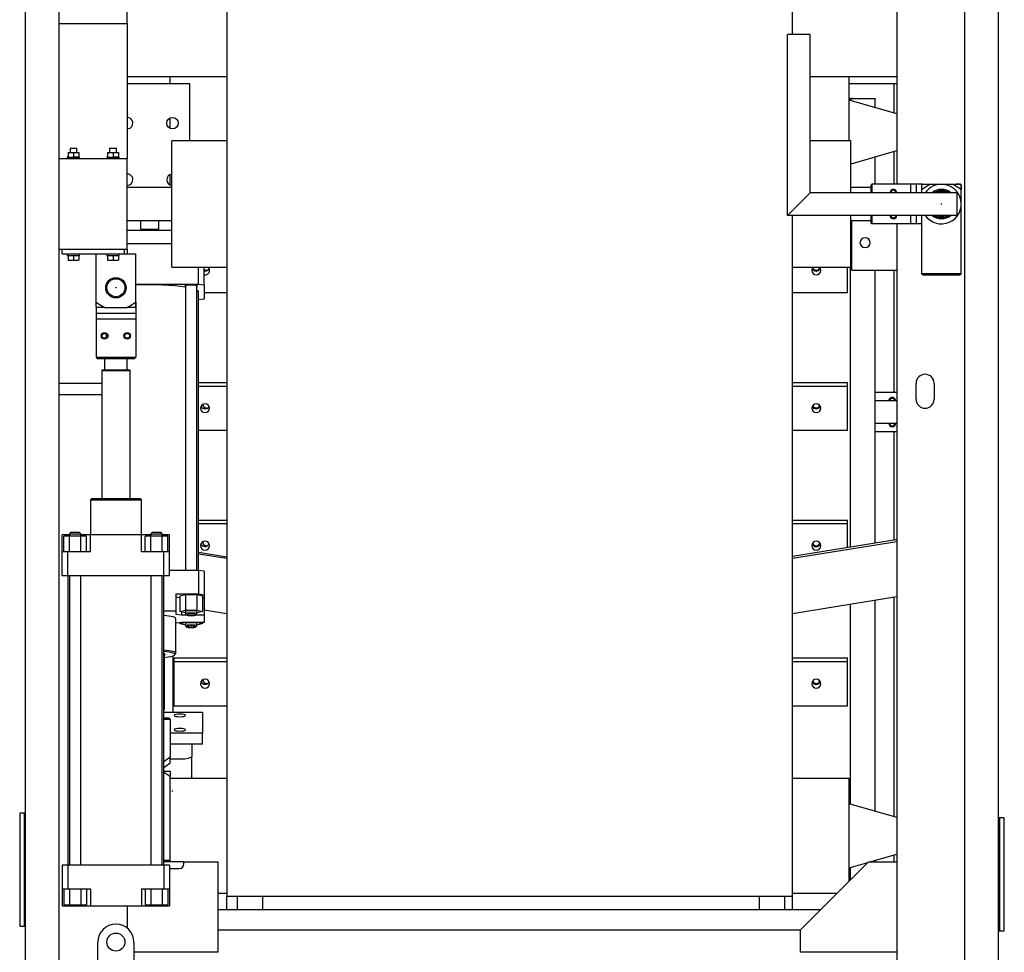
# Model space of a CAD drawing. Units: millimetres. Extents: x -3441813 to 539302, y 39762 to 1989510.
# Drawn here: x -1226839 to -1225969, y 1862358 to 1863182 of the extents above; entities that cross this region are included whole.
import ezdxf

# ---------------------------------------------------------------- set-up
doc = ezdxf.new("R2010")
doc.units = ezdxf.units.MM
doc.header["$LTSCALE"] = 0.5
doc.layers.add('LAYOUT', color=8, linetype='Continuous')

# ---------------------------------------------------------------- blocks, each defined once
blk = doc.blocks.new('layout')
at = {"layer": 'LAYOUT'}
for p, q in [((1681133.56, 588345.57), (1681133.56, 590080.57)), ((1681993.56, 588345.57), (1681993.56, 590080.57)), ((1681163.56, 588345.57), (1681163.56, 590073.57)), ((1681963.56, 588345.57), (1681963.56, 590073.57)), ((1681903.56, 589748.81), (1681903.56, 589206.57)), ((1681311.56, 589746.2), (1681311.56, 589198.21)), ((1681811.56, 589339.07), (1681811.56, 589746.2)), ((1681223.56, 589348.57), (1681223.56, 589358.57)), ((1681163.56, 589348.57), (1681223.56, 589348.57)), ((1681223.56, 589348.57), (1681223.56, 589229.07)), ((1681807.06, 589179.07), (1681807.06, 589339.07)), ((1681827.06, 589339.07), (1681807.06, 589339.07)), ((1681827.06, 589199.07), (1681827.06, 589339.07)), ((1681827.06, 589319.07), (1681827.06, 589319.07)), ((1681311.54, 589301.57), (1681223.56, 589301.57)), ((1681223.56, 589295.57), (1681278.56, 589295.57)), ((1681223.56, 589295.57), (1681223.56, 589295.57)), ((1681232.36, 589295.51), (1681232.36, 589295.41)), ((1681236.26, 589295.41), (1681236.26, 589295.51)), ((1681261.56, 589295.71), (1681261.56, 589301.58)), ((1681278.56, 589295.57), (1681278.56, 589244.86)), ((1681903.56, 589301.57), (1681827.04, 589301.57)), ((1681861.49, 589295.57), (1681903.45, 589295.57)), ((1681861.56, 589244.78), (1681861.56, 589301.58)), ((1681900.86, 589295.51), (1681900.86, 589269.33)), ((1681903.53, 589268.74), (1681861.56, 589280.84)), ((1681862.56, 589281.56), (1681862.56, 589280.48)), ((1681864.56, 589282.28), (1681884.56, 589282.28)), ((1681884.56, 589282.01), (1681864.56, 589282.01)), ((1681884.56, 589282.28), (1681884.56, 589282.01)), ((1681884.56, 589274.13), (1681884.56, 589282.01)), ((1681261.56, 589256), (1681261.56, 589265.16)), ((1681263.06, 589133.27), (1681263.06, 589244.87)), ((1681311.56, 589244.87), (1681263.06, 589244.87)), ((1681863.06, 589244.87), (1681827.06, 589244.87)), ((1681863.06, 589199.07), (1681863.06, 589244.87)), ((1681171.3, 589234.57), (1681176.06, 589234.57)), ((1681171.3, 589234.57), (1681171.3, 589230.57)), ((1681173.06, 589238.57), (1681173.06, 589234.57)), ((1681173.06, 589238.57), (1681179.06, 589238.57)), ((1681176.06, 589234.57), (1681180.83, 589234.57)), ((1681176.06, 589234.57), (1681176.06, 589230.57)), ((1681179.06, 589234.57), (1681179.06, 589238.57)), ((1681180.83, 589234.57), (1681180.83, 589230.57)), ((1681206.3, 589234.57), (1681211.06, 589234.57)), ((1681206.3, 589234.57), (1681206.3, 589230.57)), ((1681208.06, 589238.57), (1681208.06, 589234.57)), ((1681208.06, 589238.57), (1681214.06, 589238.57)), ((1681211.06, 589234.57), (1681215.83, 589234.57)), ((1681211.06, 589234.57), (1681211.06, 589230.57)), ((1681214.06, 589234.57), (1681214.06, 589238.57)), ((1681215.83, 589234.57), (1681215.83, 589230.57)), ((1681863.14, 589224.76), (1681903.53, 589236.41)), ((1681900.86, 589235.55), (1681900.86, 589206.4)), ((1681223.56, 589229.07), (1681163.56, 589229.07)), ((1681170.56, 589230.57), (1681170.56, 589229.07)), ((1681171.3, 589230.57), (1681170.56, 589230.57)), ((1681171.29, 589230.57), (1681170.56, 589230.57)), ((1681171.3, 589230.57), (1681176.06, 589230.57)), ((1681172.06, 589229.07), (1681172.06, 589229.07)), ((1681172.56, 589230.57), (1681172.56, 589230.57)), ((1681176.06, 589230.57), (1681180.83, 589230.57)), ((1681181.56, 589230.57), (1681176.06, 589230.57)), ((1681179.56, 589230.57), (1681179.56, 589230.57)), ((1681180.06, 589229.07), (1681180.06, 589229.07)), ((1681181.56, 589230.57), (1681180.83, 589230.57)), ((1681181.56, 589229.07), (1681181.56, 589230.57)), ((1681205.56, 589230.57), (1681205.56, 589229.07)), ((1681206.3, 589230.57), (1681205.56, 589230.57)), ((1681206.29, 589230.57), (1681205.56, 589230.57)), ((1681206.3, 589230.57), (1681211.06, 589230.57)), ((1681207.06, 589229.07), (1681207.06, 589229.07)), ((1681207.56, 589230.57), (1681207.56, 589230.57)), ((1681211.06, 589230.57), (1681215.83, 589230.57)), ((1681216.56, 589230.57), (1681211.06, 589230.57)), ((1681214.56, 589230.57), (1681214.56, 589230.57)), ((1681215.06, 589229.07), (1681215.06, 589229.07)), ((1681216.56, 589230.57), (1681215.83, 589230.57)), ((1681216.56, 589229.07), (1681216.56, 589230.57)), ((1681223.56, 589149.07), (1681223.56, 589229.07)), ((1681884.56, 589206.48), (1681884.56, 589230.9)), ((1681261.56, 589205.99), (1681261.56, 589215.16)), ((1681163.56, 589199.07), (1681163.55, 589199.07)), ((1681263.06, 589203.57), (1681223.56, 589203.57)), ((1681223.56, 589203.57), (1681223.56, 589203.57)), ((1681827.06, 589199.07), (1681807.06, 589179.07)), ((1681957.06, 589199.07), (1681827.06, 589199.07)), ((1681880.56, 589203.57), (1681863.06, 589203.57)), ((1681871.56, 589199.07), (1681871.56, 589199.07)), ((1681878.56, 589199.07), (1681878.56, 589199.07)), ((1681881.56, 589206.57), (1681880.56, 589205.57)), ((1681880.56, 589205.57), (1681880.56, 589199.07)), ((1681915.56, 589206.57), (1681881.56, 589206.57)), ((1681881.56, 589206.57), (1681881.56, 589199.07)), ((1681903.56, 589199.07), (1681903.56, 589199.07)), ((1681910.56, 589199.07), (1681910.56, 589199.07)), ((1681915.56, 589206.57), (1681915.56, 589199.07)), ((1681920.56, 589206.57), (1681915.56, 589206.57)), ((1681920.56, 589206.57), (1681920.56, 589199.06)), ((1681926.43, 589206.57), (1681920.56, 589206.57)), ((1681925.56, 589199.07), (1681925.56, 589201.82)), ((1681926.43, 589206.57), (1681933.38, 589206.57)), ((1681933.38, 589206.57), (1681952.75, 589206.57)), ((1681952.75, 589206.57), (1681959.7, 589206.57)), ((1681957.06, 589179.07), (1681957.06, 589199.07)), ((1681959.07, 589206.57), (1681959.06, 589206.57)), ((1681960.56, 589201.82), (1681960.56, 589205.85)), ((1681960.56, 589205.07), (1681960.56, 589205.07)), ((1681960.56, 589201.82), (1681960.56, 589205.07)), ((1681960.56, 589127.57), (1681960.56, 589201.82)), ((1681311.56, 589198.21), (1681311.56, 589168.37)), ((1681957.06, 589197.07), (1681957.06, 589197.07)), ((1681163.55, 589179.07), (1681163.56, 589179.07)), ((1681223.56, 589174.57), (1681263.06, 589174.57)), ((1681223.56, 589174.57), (1681223.56, 589174.57)), ((1681235.56, 589166.89), (1681235.56, 589174.55)), ((1681251.56, 589166.89), (1681251.56, 589174.55)), ((1681957.06, 589179.07), (1681807.06, 589179.07)), ((1681811.56, 589168.37), (1681811.56, 589179.07)), ((1681863.06, 589133.27), (1681863.06, 589179.07)), ((1681863.06, 589174.57), (1681880.56, 589174.57)), ((1681863.56, 589174.47), (1681863.56, 589130.58)), ((1681880.56, 589179.06), (1681880.56, 589172.57)), ((1681881.56, 589179.06), (1681881.56, 589171.57)), ((1681915.56, 589179.06), (1681915.56, 589171.57)), ((1681920.56, 589179.06), (1681920.56, 589171.57)), ((1681925.56, 589127.57), (1681925.56, 589179.06)), ((1681957.06, 589181.07), (1681957.06, 589181.07)), ((1681960.56, 589173.07), (1681960.56, 589173.07)), ((1681263.04, 589165.81), (1681223.55, 589165.81)), ((1681235.56, 589166.89), (1681251.56, 589166.89)), ((1681251.56, 589170.57), (1681251.56, 589170.57)), ((1681251.56, 589166.98), (1681251.56, 589166.98)), ((1681311.56, 589168.37), (1681311.56, 588611.64)), ((1681811.56, 588611.64), (1681811.56, 589168.37)), ((1681880.56, 589172.57), (1681881.56, 589171.57)), ((1681915.56, 589171.57), (1681881.56, 589171.57)), ((1681903.56, 589171.56), (1681903.56, 588386.28)), ((1681920.56, 589171.57), (1681915.56, 589171.57)), ((1681925.56, 589171.57), (1681920.56, 589171.57)), ((1681960.56, 589166.57), (1681960.56, 589166.57)), ((1681163.56, 589149.07), (1681223.56, 589149.07)), ((1681166.06, 589145.07), (1681166.06, 589149.07)), ((1681221.06, 589145.07), (1681221.06, 589149.07)), ((1681263.06, 589153.95), (1681223.55, 589153.95)), ((1681223.56, 589149.07), (1681223.56, 589145.07)), ((1681166.06, 589145.07), (1681221.06, 589145.07)), ((1681170.56, 589145.07), (1681170.56, 589143.57)), ((1681170.56, 589143.57), (1681171.3, 589143.57)), ((1681171.3, 589143.57), (1681171.3, 589139.57)), ((1681171.3, 589143.57), (1681176.06, 589143.57)), ((1681171.3, 589139.57), (1681176.06, 589139.57)), ((1681176.06, 589143.57), (1681176.06, 589139.57)), ((1681176.06, 589143.57), (1681181.56, 589143.57)), ((1681176.06, 589139.57), (1681180.83, 589139.57)), ((1681180.83, 589143.57), (1681180.83, 589139.57)), ((1681181.56, 589143.57), (1681181.56, 589145.07)), ((1681181.56, 589143.57), (1681181.56, 589143.57)), ((1681196.06, 589102.32), (1681196.06, 589145.07)), ((1681205.56, 589145.07), (1681205.56, 589143.57)), ((1681205.56, 589143.57), (1681206.3, 589143.57)), ((1681206.3, 589143.57), (1681206.3, 589139.57)), ((1681206.3, 589143.57), (1681211.06, 589143.57)), ((1681206.3, 589139.57), (1681211.06, 589139.57)), ((1681211.06, 589143.57), (1681211.06, 589139.57)), ((1681211.06, 589143.57), (1681216.56, 589143.57)), ((1681211.06, 589139.57), (1681215.83, 589139.57)), ((1681215.83, 589143.57), (1681215.83, 589139.57)), ((1681216.56, 589143.57), (1681216.56, 589145.07)), ((1681221.06, 589145.07), (1681231.06, 589145.07)), ((1681231.06, 589102.32), (1681231.06, 589145.07)), ((1681231.06, 589137.57), (1681231.06, 589137.57)), ((1681231.06, 589131.07), (1681231.06, 589131.07)), ((1681263.06, 589133.27), (1681311.56, 589133.27)), ((1681286.56, 589118.34), (1681286.56, 589133.25)), ((1681291.56, 589117.6), (1681291.56, 589133.25)), ((1681811.56, 589133.27), (1681863.06, 589133.27)), ((1681859.88, 589110.85), (1681859.88, 589133.18)), ((1681862.56, 588885.83), (1681862.56, 589133.18)), ((1681863.56, 589130.58), (1681903.47, 589130.58)), ((1681884.56, 588889.39), (1681884.56, 589130.58)), ((1681900.86, 589130.51), (1681900.86, 589022.56)), ((1681291.55, 589125.8), (1681291.56, 589125.8)), ((1681291.56, 589128.76), (1681291.56, 589128.76)), ((1681926.56, 589126.57), (1681925.56, 589127.57)), ((1681925.56, 589127.57), (1681960.56, 589127.57)), ((1681926.56, 589126.57), (1681959.56, 589126.57)), ((1681960.56, 589127.57), (1681959.56, 589126.57)), ((1681231.05, 589118.34), (1681286.56, 589118.34)), ((1681275.06, 589116.98), (1681275.06, 588865.15)), ((1681285.06, 588865.15), (1681285.06, 589116.98)), ((1681286.56, 589118.34), (1681291.56, 589117.6)), ((1681291.56, 589117.6), (1681291.56, 589105.04)), ((1681859.88, 589114.23), (1681859.88, 589114.23)), ((1681286.56, 588865.16), (1681286.56, 589111.32)), ((1681291.56, 589105.04), (1681286.56, 589104.3)), ((1681286.56, 589104.3), (1681286.56, 589104.3)), ((1681291.49, 589110.85), (1681311.46, 589110.85)), ((1681811.56, 589110.85), (1681859.88, 589110.85)), ((1681196.06, 589098.29), (1681196.06, 589092.57)), ((1681203.88, 589097.57), (1681196.93, 589097.57)), ((1681203.88, 589097.57), (1681223.25, 589097.57)), ((1681230.2, 589097.57), (1681223.25, 589097.57)), ((1681231.06, 589098.29), (1681231.06, 589102.32)), ((1681231.06, 589102.32), (1681231.06, 589092.57)), ((1681196.06, 589092.57), (1681196.06, 589087.57)), ((1681196.06, 589092.57), (1681231.06, 589092.57)), ((1681196.06, 589087.57), (1681231.06, 589087.57)), ((1681196.06, 589087.57), (1681196.06, 589053.57)), ((1681231.06, 589092.57), (1681231.06, 589087.57)), ((1681231.06, 589087.57), (1681231.06, 589053.57)), ((1681203.56, 589070.37), (1681203.56, 589070.37)), ((1681203.56, 589070.37), (1681203.56, 589070.37)), ((1681203.56, 589069.57), (1681203.56, 589069.57)), ((1681203.56, 589069.57), (1681203.56, 589069.57)), ((1681223.56, 589070.37), (1681223.56, 589070.37)), ((1681223.56, 589070.37), (1681223.56, 589070.37)), ((1681223.56, 589069.57), (1681223.56, 589069.57)), ((1681223.56, 589069.57), (1681223.56, 589069.57)), ((1681196.06, 589053.57), (1681197.06, 589052.57)), ((1681196.06, 589053.57), (1681231.06, 589053.57)), ((1681197.06, 589052.57), (1681230.06, 589052.57)), ((1681203.56, 589052.57), (1681203.56, 589042.57)), ((1681223.56, 589042.57), (1681223.56, 589052.57)), ((1681230.06, 589052.57), (1681231.06, 589053.57)), ((1681201.56, 589042.57), (1681201.06, 589042.07)), ((1681201.56, 589042.57), (1681225.56, 589042.57)), ((1681226.06, 589042.07), (1681225.56, 589042.57)), ((1681201.06, 589042.07), (1681201.06, 588928.57)), ((1681201.06, 589042.07), (1681226.06, 589042.07)), ((1681226.06, 588928.57), (1681226.06, 589042.07)), ((1681201.06, 589030.57), (1681163.56, 589030.57)), ((1681286.48, 589031.43), (1681311.46, 589031.43)), ((1681286.48, 589028.06), (1681311.46, 589028.06)), ((1681811.56, 589031.43), (1681859.36, 589031.43)), ((1681811.56, 589028.06), (1681859.88, 589028.06)), ((1681859.74, 589031.43), (1681859.88, 589031.43)), ((1681859.88, 589028.06), (1681859.88, 589031.43)), ((1681859.88, 588989.09), (1681859.88, 589028.06)), ((1681920.56, 589016.57), (1681920.56, 589030.57)), ((1681936.56, 589030.57), (1681936.56, 589016.57)), ((1681163.56, 589020.57), (1681201.06, 589020.57)), ((1681903.4, 589022.57), (1681884.5, 589022.57)), ((1681903.41, 589015.07), (1681884.51, 589015.07)), ((1681902.56, 589015.07), (1681902.56, 589015.07)), ((1681859.88, 588992.46), (1681859.88, 588992.46)), ((1681903.41, 588995.07), (1681884.51, 588995.07)), ((1681286.48, 588989.09), (1681311.46, 588989.09)), ((1681811.56, 588989.09), (1681859.88, 588989.09)), ((1681903.4, 588987.57), (1681884.5, 588987.57)), ((1681900.86, 588987.56), (1681900.86, 588891.97)), ((1681192.06, 588928.57), (1681191.06, 588927.57)), ((1681191.06, 588927.57), (1681191.06, 588896.57)), ((1681191.06, 588927.57), (1681236.06, 588927.57)), ((1681235.06, 588928.57), (1681192.06, 588928.57)), ((1681236.06, 588927.57), (1681235.06, 588928.57)), ((1681236.06, 588896.57), (1681236.06, 588927.57)), ((1681286.48, 588909.73), (1681311.46, 588909.73)), ((1681286.48, 588906.57), (1681311.46, 588906.57)), ((1681811.56, 588909.67), (1681859.36, 588909.67)), ((1681811.56, 588906.57), (1681859.88, 588906.57)), ((1681859.88, 588906.57), (1681859.88, 588909.67)), ((1681859.88, 588885.4), (1681859.88, 588906.57)), ((1681166.06, 588881.57), (1681166.06, 588896.57)), ((1681172.56, 588896.57), (1681166.06, 588896.57)), ((1681172.56, 588895.57), (1681167.56, 588895.57)), ((1681167.56, 588881.57), (1681167.56, 588895.57)), ((1681173.56, 588898.57), (1681172.56, 588897.57)), ((1681172.56, 588897.57), (1681172.56, 588895.57)), ((1681172.56, 588897.57), (1681182.56, 588897.57)), ((1681172.56, 588881.57), (1681172.56, 588895.57)), ((1681182.56, 588895.57), (1681172.56, 588895.57)), ((1681181.56, 588898.57), (1681173.56, 588898.57)), ((1681182.56, 588897.57), (1681181.56, 588898.57)), ((1681182.56, 588895.57), (1681182.56, 588897.57)), ((1681182.56, 588897.57), (1681182.56, 588897.57)), ((1681186.06, 588896.57), (1681182.56, 588896.57)), ((1681182.56, 588881.57), (1681182.56, 588895.57)), ((1681187.56, 588895.57), (1681182.56, 588895.57)), ((1681186.06, 588895.57), (1681186.06, 588896.57)), ((1681191.06, 588896.57), (1681186.06, 588896.57)), ((1681187.56, 588881.57), (1681187.56, 588895.57)), ((1681191.06, 588881.57), (1681191.06, 588896.57)), ((1681236.06, 588896.57), (1681191.06, 588896.57)), ((1681201.06, 588896.57), (1681201.06, 588896.57)), ((1681226.06, 588896.57), (1681226.06, 588896.57)), ((1681241.06, 588896.57), (1681236.06, 588896.57)), ((1681236.06, 588881.57), (1681236.06, 588896.57)), ((1681244.56, 588895.57), (1681239.56, 588895.57)), ((1681239.56, 588881.57), (1681239.56, 588895.57)), ((1681241.06, 588895.57), (1681241.06, 588896.57)), ((1681244.56, 588896.57), (1681241.06, 588896.57)), ((1681245.56, 588898.57), (1681244.56, 588897.57)), ((1681244.56, 588897.57), (1681244.56, 588895.57)), ((1681244.56, 588897.57), (1681254.56, 588897.57)), ((1681244.56, 588881.57), (1681244.56, 588895.57)), ((1681254.56, 588895.57), (1681244.56, 588895.57)), ((1681253.56, 588898.57), (1681245.56, 588898.57)), ((1681254.56, 588897.57), (1681253.56, 588898.57)), ((1681254.56, 588895.57), (1681254.56, 588897.57)), ((1681254.56, 588897.57), (1681254.56, 588897.57)), ((1681261.06, 588896.57), (1681254.56, 588896.57)), ((1681254.56, 588881.57), (1681254.56, 588895.57)), ((1681259.56, 588895.57), (1681254.56, 588895.57)), ((1681259.56, 588881.57), (1681259.56, 588895.57)), ((1681261.06, 588881.57), (1681261.06, 588896.57)), ((1681902.71, 588892.33), (1681811.5, 588877.58)), ((1681811.5, 588875.89), (1681903.47, 588890.76)), ((1681166.06, 588860.57), (1681166.06, 588881.57)), ((1681171.06, 588881.57), (1681166.06, 588881.57)), ((1681171.06, 588860.57), (1681171.06, 588881.57)), ((1681191.06, 588881.57), (1681171.06, 588881.57)), ((1681172.06, 588881.57), (1681172.06, 588881.57)), ((1681183.06, 588881.57), (1681183.06, 588881.57)), ((1681256.06, 588881.57), (1681236.06, 588881.57)), ((1681244.06, 588881.57), (1681244.06, 588881.57)), ((1681255.06, 588881.57), (1681255.06, 588881.57)), ((1681256.06, 588860.57), (1681256.06, 588881.57)), ((1681261.06, 588881.57), (1681256.06, 588881.57)), ((1681261.06, 588860.57), (1681261.06, 588881.57)), ((1681286.48, 588881.32), (1681311.47, 588877.28)), ((1681311.47, 588875.59), (1681286.48, 588879.63)), ((1681166.06, 588860.57), (1681171.06, 588860.57)), ((1681171.06, 588860.57), (1681171.06, 588604.57)), ((1681171.06, 588860.57), (1681256.06, 588860.57)), ((1681172.56, 588860.57), (1681172.56, 588604.57)), ((1681182.56, 588604.57), (1681182.56, 588860.57)), ((1681244.56, 588860.57), (1681244.56, 588604.57)), ((1681254.56, 588604.57), (1681254.56, 588860.57)), ((1681256.06, 588604.57), (1681256.06, 588860.57)), ((1681256.06, 588860.57), (1681261.06, 588860.57)), ((1681286.56, 588865.16), (1681261.06, 588865.16)), ((1681286.56, 588865.16), (1681286.56, 588844.39)), ((1681291.56, 588864.42), (1681286.56, 588865.16)), ((1681291.56, 588864.42), (1681291.56, 588843.65)), ((1681291.55, 588851.85), (1681291.56, 588851.85)), ((1681266.56, 588844.39), (1681266.56, 588829.55)), ((1681266.56, 588844.39), (1681286.56, 588844.39)), ((1681270.06, 588842.69), (1681275.06, 588843.97)), ((1681270.06, 588842.69), (1681270.06, 588828.84)), ((1681275.06, 588843.97), (1681285.06, 588843.97)), ((1681275.06, 588843.97), (1681275.06, 588830.12)), ((1681285.06, 588843.97), (1681290.06, 588842.69)), ((1681285.06, 588843.97), (1681285.06, 588830.12)), ((1681286.56, 588844.39), (1681291.56, 588843.65)), ((1681290.06, 588842.69), (1681290.06, 588828.84)), ((1681291.56, 588843.65), (1681291.56, 588840.69)), ((1681811.5, 588827.24), (1681903.46, 588842.11)), ((1681270.06, 588840.91), (1681266.56, 588841.43)), ((1681291.56, 588840.69), (1681290.06, 588840.69)), ((1681291.56, 588840.69), (1681291.56, 588825.85)), ((1681291.56, 588834.04), (1681291.56, 588834.04)), ((1681862.56, 588658.44), (1681862.56, 588835.49)), ((1681884.56, 588652.09), (1681884.56, 588839.05)), ((1681900.86, 588841.63), (1681900.86, 588647.31)), ((1681256.05, 588829.55), (1681266.56, 588829.55)), ((1681266.56, 588829.55), (1681266.56, 588826.59)), ((1681266.56, 588826.59), (1681271.56, 588825.85)), ((1681270.06, 588828.84), (1681275.06, 588830.12)), ((1681275.06, 588827.56), (1681270.06, 588828.84)), ((1681271.56, 588828.45), (1681271.56, 588825.85)), ((1681271.56, 588825.85), (1681276.03, 588825.85)), ((1681275.06, 588830.12), (1681285.06, 588830.12)), ((1681275.06, 588828.84), (1681275.06, 588826.86)), ((1681275.12, 588826.75), (1681276.11, 588825.78)), ((1681284.02, 588825.78), (1681285.01, 588826.75)), ((1681284.09, 588825.85), (1681291.56, 588825.85)), ((1681285.06, 588830.12), (1681290.06, 588828.84)), ((1681285.06, 588826.86), (1681285.06, 588828.84)), ((1681290.06, 588828.84), (1681285.06, 588827.56)), ((1681285.06, 588827.56), (1681285.06, 588827.56)), ((1681311.47, 588826.94), (1681291.48, 588830.17)), ((1681291.56, 588831.08), (1681291.56, 588831.08)), ((1681291.56, 588825.85), (1681291.56, 588819.2)), ((1681266.56, 588791.87), (1681266.56, 588822.53)), ((1681271.56, 588819.2), (1681266.56, 588818.46)), ((1681270.06, 588818.19), (1681273.99, 588819.2)), ((1681270.06, 588818.98), (1681270.06, 588818.19)), ((1681275.06, 588816.91), (1681270.06, 588818.19)), ((1681291.56, 588819.2), (1681271.56, 588819.2)), ((1681275.06, 588818.19), (1681275.06, 588816.22)), ((1681275.12, 588816.11), (1681276.11, 588815.14)), ((1681284.02, 588815.14), (1681285.01, 588816.11)), ((1681285.06, 588816.22), (1681285.06, 588818.19)), ((1681290.06, 588818.19), (1681285.06, 588816.91)), ((1681285.06, 588816.91), (1681285.06, 588816.91)), ((1681286.14, 588819.2), (1681290.06, 588818.19)), ((1681290.06, 588819.2), (1681290.06, 588818.19)), ((1681266.56, 588815.51), (1681266.56, 588815.51)), ((1681256.56, 588742.39), (1681256.56, 588791.4)), ((1681265.32, 588790.4), (1681266.31, 588791.37)), ((1681263.79, 588789.55), (1681263.79, 588739.77)), ((1681264.88, 588787.9), (1681264.88, 588784.53)), ((1681264.88, 588787.9), (1681311.46, 588787.9)), ((1681264.88, 588784.53), (1681264.88, 588745.55)), ((1681264.88, 588784.53), (1681311.47, 588784.53)), ((1681811.56, 588787.9), (1681859.36, 588787.9)), ((1681811.56, 588784.53), (1681859.88, 588784.53)), ((1681859.74, 588787.9), (1681859.88, 588787.9)), ((1681859.88, 588784.53), (1681859.88, 588787.9)), ((1681859.88, 588745.55), (1681859.88, 588784.53)), ((1681859.88, 588748.93), (1681859.88, 588748.93)), ((1681255.96, 588739.78), (1681290.06, 588739.78)), ((1681256.05, 588741.75), (1681256.42, 588742.12)), ((1681264.88, 588745.55), (1681311.47, 588745.55)), ((1681290.06, 588739.78), (1681290.06, 588721.3)), ((1681811.56, 588745.55), (1681859.88, 588745.55)), ((1681260.56, 588734.45), (1681256.05, 588734.45)), ((1681256.05, 588733.61), (1681261.56, 588733.61)), ((1681261.56, 588733.61), (1681260.56, 588734.45)), ((1681261.56, 588733.61), (1681261.56, 588699.98)), ((1681290.06, 588730.05), (1681290.06, 588730.05)), ((1681290.06, 588721.3), (1681261.48, 588721.3)), ((1681261.56, 588728.44), (1681261.56, 588728.43)), ((1681261.56, 588728.43), (1681261.56, 588728.43)), ((1681290.06, 588711.57), (1681290.06, 588721.3)), ((1681290.06, 588711.57), (1681261.48, 588711.57)), ((1681280.56, 588711.57), (1681280.56, 588700.82)), ((1681280.56, 588710.6), (1681280.56, 588710.6)), ((1681280.56, 588703.4), (1681280.56, 588703.4)), ((1681261.56, 588699.98), (1681256.05, 588695.85)), ((1681261.56, 588694.8), (1681256.05, 588690.67)), ((1681261.48, 588698.57), (1681270.56, 588698.57)), ((1681261.56, 588694.8), (1681261.56, 588699.98)), ((1681280.56, 588681.97), (1681280.56, 588700.82)), ((1681256.12, 588687.69), (1681261.56, 588687.69)), ((1681280.56, 588693.57), (1681280.56, 588693.57)), ((1681261.56, 588608.69), (1681261.56, 588682.95)), ((1681261.56, 588607.69), (1681261.56, 588681.37)), ((1681311.55, 588681.37), (1681261.56, 588681.37)), ((1681261.56, 588679.19), (1681261.56, 588679.19)), ((1681280.56, 588681.28), (1681280.56, 588681.97)), ((1681861.56, 588681.37), (1681811.55, 588681.37)), ((1681861.56, 588590.58), (1681861.56, 588681.37)), ((1681261.48, 588669.57), (1681261.48, 588669.57)), ((1681261.56, 588661.2), (1681261.56, 588661.19)), ((1681261.47, 588658.78), (1681261.47, 588658.78)), ((1681261.57, 588658.84), (1681261.55, 588658.84)), ((1681903.54, 588646.73), (1681861.56, 588658.84)), ((1681128.56, 588650.57), (1681128.56, 588550.57)), ((1681132.56, 588650.57), (1681128.56, 588650.57)), ((1681132.56, 588650.57), (1681132.56, 588550.57)), ((1681133.34, 588650.57), (1681132.56, 588650.57)), ((1681994.56, 588646.57), (1681993.56, 588646.57)), ((1681994.56, 588546.57), (1681994.56, 588646.57)), ((1681998.56, 588646.57), (1681994.56, 588646.57)), ((1681998.56, 588546.57), (1681998.56, 588646.57)), ((1681261.56, 588608.69), (1681256.05, 588608.69)), ((1681273.56, 588607.69), (1681256.05, 588607.69)), ((1681260.56, 588607.69), (1681261.56, 588608.69)), ((1681266.06, 588607.69), (1681266.06, 588607.69)), ((1681273.56, 588605.69), (1681273.56, 588607.69)), ((1681273.56, 588607.57), (1681303.56, 588607.57)), ((1681303.56, 588607.57), (1681303.56, 588527.57)), ((1681311.56, 588611.64), (1681311.56, 588577.07)), ((1681811.56, 588577.07), (1681811.56, 588611.64)), ((1681818.56, 588547.57), (1681878.56, 588607.57)), ((1681878.56, 588607.57), (1681903.55, 588607.57)), ((1681879.8, 588607.56), (1681903.54, 588614.41)), ((1681884.56, 588607.5), (1681884.56, 588608.88)), ((1681900.86, 588613.54), (1681900.86, 588607.42)), ((1681166.06, 588604.57), (1681166.06, 588583.57)), ((1681171.06, 588604.57), (1681166.06, 588604.57)), ((1681256.06, 588604.57), (1681171.06, 588604.57)), ((1681171.06, 588604.57), (1681171.06, 588583.57)), ((1681172.06, 588604.57), (1681172.06, 588604.57)), ((1681183.06, 588604.57), (1681183.06, 588604.57)), ((1681244.06, 588604.57), (1681244.06, 588604.57)), ((1681255.06, 588604.57), (1681255.06, 588604.57)), ((1681256.06, 588604.57), (1681256.06, 588583.57)), ((1681261.06, 588604.57), (1681256.06, 588604.57)), ((1681261.06, 588604.57), (1681261.06, 588583.57)), ((1681261.06, 588601.69), (1681269.56, 588601.69)), ((1681861.56, 588602.3), (1681878.05, 588607.06)), ((1681862.56, 588591.58), (1681862.56, 588602.53)), ((1681166.06, 588583.57), (1681171.06, 588583.57)), ((1681166.06, 588583.57), (1681166.06, 588568.57)), ((1681167.56, 588583.57), (1681167.56, 588569.57)), ((1681171.06, 588583.57), (1681191.06, 588583.57)), ((1681172.56, 588583.57), (1681172.56, 588569.57)), ((1681182.56, 588583.57), (1681182.56, 588569.57)), ((1681187.56, 588583.57), (1681187.56, 588569.57)), ((1681191.06, 588583.57), (1681191.06, 588568.57)), ((1681236.06, 588583.57), (1681256.06, 588583.57)), ((1681236.06, 588583.57), (1681236.06, 588568.57)), ((1681239.56, 588583.57), (1681239.56, 588569.57)), ((1681244.56, 588583.57), (1681244.56, 588569.57)), ((1681254.56, 588583.57), (1681254.56, 588569.57)), ((1681256.06, 588583.57), (1681261.06, 588583.57)), ((1681259.56, 588583.57), (1681259.56, 588569.57)), ((1681261.06, 588583.57), (1681261.06, 588568.57)), ((1681303.56, 588579.77), (1681311.56, 588579.77)), ((1681311.56, 588577.07), (1681811.56, 588577.07)), ((1681311.56, 588565.01), (1681311.56, 588576.99)), ((1681320.96, 588565.03), (1681320.96, 588577.02)), ((1681343.36, 588565.03), (1681343.36, 588577.02)), ((1681782.36, 588565.03), (1681782.36, 588577.02)), ((1681804.76, 588565.03), (1681804.76, 588577.02)), ((1681811.56, 588579.77), (1681850.76, 588579.77)), ((1681811.56, 588565.01), (1681811.56, 588577.07)), ((1681166.06, 588568.57), (1681173.56, 588568.57)), ((1681167.56, 588569.57), (1681172.56, 588569.57)), ((1681172.56, 588569.57), (1681182.56, 588569.57)), ((1681172.57, 588569.57), (1681173.56, 588568.57)), ((1681173.56, 588568.57), (1681181.56, 588568.57)), ((1681181.56, 588568.57), (1681182.56, 588569.57)), ((1681181.56, 588568.57), (1681186.06, 588568.57)), ((1681182.56, 588569.57), (1681187.56, 588569.57)), ((1681186.06, 588569.57), (1681186.06, 588568.57)), ((1681186.06, 588568.57), (1681191.06, 588568.57)), ((1681191.06, 588568.57), (1681236.06, 588568.57)), ((1681223.56, 588568.56), (1681223.56, 588549.05)), ((1681236.06, 588568.57), (1681241.06, 588568.57)), ((1681239.56, 588569.57), (1681244.56, 588569.57)), ((1681241.06, 588569.57), (1681241.06, 588568.57)), ((1681241.06, 588568.57), (1681245.56, 588568.57)), ((1681244.56, 588569.57), (1681254.56, 588569.57)), ((1681244.57, 588569.57), (1681245.56, 588568.57)), ((1681245.56, 588568.57), (1681253.56, 588568.57)), ((1681253.56, 588568.57), (1681254.56, 588569.57)), ((1681253.56, 588568.57), (1681261.06, 588568.57)), ((1681254.56, 588569.57), (1681259.56, 588569.57)), ((1681836.06, 588565.07), (1681303.54, 588565.07)), ((1681128.56, 588550.57), (1681132.56, 588550.57)), ((1681132.56, 588550.57), (1681133.34, 588550.57)), ((1681303.56, 588547.57), (1681818.56, 588547.57)), ((1681818.56, 588527.57), (1681818.56, 588547.57)), ((1681993.56, 588546.57), (1681994.56, 588546.57)), ((1681994.56, 588546.57), (1681998.56, 588546.57)), ((1681197.56, 588514.57), (1681197.56, 588536.57)), ((1681229.56, 588536.57), (1681229.56, 588514.57)), ((1681303.56, 588527.57), (1681229.55, 588527.57)), ((1681903.55, 588527.57), (1681818.56, 588527.57))]:
    blk.add_line(p, q, dxfattribs=at)
for centre, radius in [((1681263.56, 589260.57), 5), ((1681943.06, 589189.07), 0.2), ((1681213.56, 589115.07), 9), ((1681213.56, 589115.07), 8), ((1681213.56, 589115.07), 0.2), ((1681213.56, 589115.07), 0.2), ((1681203.56, 589072.57), 3), ((1681203.56, 589072.57), 2.2), ((1681223.56, 589072.57), 3), ((1681223.56, 589072.57), 2.2), ((1681263.56, 588670.19), 0.2), ((1681263.56, 588670.19), 0.2), ((1681213.56, 588536.57), 8)]:
    blk.add_circle(centre, radius, dxfattribs=at)
for centre, radius, start, end in [((1681219.56, 589297.57), 4, 0, 0.94456), ((1681223.56, 589260.57), 5, 269.90969, 90), ((1681223.56, 589260.57), 5, 90, 90.09031), ((1681223.56, 589210.57), 5, 269.90969, 90), ((1681223.56, 589210.57), 5, 90, 90.09031), ((1681263.56, 589210.57), 5, 95.99448, 263.99895), ((1681900.56, 589199.07), 3, 359.8862, 180), ((1681900.56, 589199.07), 3, 180, 180.1138), ((1681900.56, 589199.07), 2.2, 359.8118, 180), ((1681900.56, 589199.07), 2.2, 180, 180.1882), ((1681943.06, 589189.07), 17.5, 214.86002, 90), ((1681943.06, 589189.07), 17.5, 90, 145.1501), ((1681943.06, 589189.07), 13, 90, 129.71514), ((1681943.06, 589189.07), 12, 90, 123.5584), ((1681943.06, 589189.07), 11, 90, 114.62315), ((1681943.06, 589189.07), 13, 50.28486, 90), ((1681943.06, 589189.07), 12, 56.4416, 90), ((1681943.06, 589189.07), 11, 65.37685, 90), ((1681900.56, 589179.07), 3, 180.16223, 359.83777), ((1681900.56, 589179.07), 2.2, 180.25424, 359.74576), ((1681943.06, 589189.07), 13, 230.30236, 309.69764), ((1681943.06, 589189.07), 12, 236.46569, 303.53431), ((1681943.06, 589189.07), 11, 245.41492, 294.58508), ((1681928.56, 589030.57), 8, 0, 180), ((1681899.56, 589015.07), 3, 359.8862, 180), ((1681899.56, 589015.07), 2.2, 359.8118, 180), ((1681928.56, 589016.57), 8, 180, 0), ((1681899.56, 589015.07), 3, 180, 180.1138), ((1681899.56, 589015.07), 2.2, 180, 180.1882), ((1681899.56, 588995.07), 3, 180.16223, 359.83777), ((1681899.56, 588995.07), 2.2, 180.25424, 359.74576), ((1681269.56, 588605.69), 4, 270, 0), ((1681213.56, 588536.57), 16, 0, 180)]:
    blk.add_arc(centre, radius, start, end, dxfattribs=at)
for centre, major_axis, ratio, start_param, end_param in [((1681219.56, 589295.58), (4, 0), 0.006387, 0, 0.176283), ((1681864.56, 589281.56), (-3.2, 0), 0.226015, -1.570796, -0.295064), ((1681864.56, 589281.56), (-2, 0), 0.226015, -1.570796, 0), ((1681875.56, 589154.91), (-4.5, 0), 0.972951, 3.141593, 6.283185), ((1681875.56, 589154.91), (4.5, 0), 0.972951, 3.141593, 6.283185), ((1681292.38, 589133.71), (4, 0), 0.97437, 4.488384, 5.83476), ((1681293.98, 589133.89), (-3.5, 0), 0.973906, 0.779858, 1.788022), ((1681293.98, 589133.62), (3.5, 0), 0.973906, 3.921513, 4.758197), ((1681292.38, 589130.34), (-4, 0), 0.97437, 1.347797, 3.141593), ((1681292.38, 589130.34), (-4, 0), 0.97437, 3.141593, 3.958045), ((1681832.38, 589130.34), (-4, 0), 0.97437, -0.816452, 0), ((1681832.38, 589130.34), (4, 0), 0.97437, 3.141593, 6.283185), ((1681832.38, 589133.71), (-4, 0), 0.97437, 0.447216, 2.693167), ((1681832.38, 589133.71), (3.5, 0), 0.974124, 3.488259, 4.712389), ((1681832.38, 589133.98), (-3.5, 0), 0.974124, 0.401774, 1.570796), ((1681832.38, 589133.98), (3.5, 0), 0.974124, 4.712389, 5.880203), ((1681832.38, 589133.71), (3.5, 0), 0.974124, 4.712389, 5.935311), ((1681832.38, 589130.34), (4, 0), 0.97437, 0, 0.816452), ((1681244.06, 589111.32), (-42.5, 0), 0.147852, 3.894967, 5.025637), ((1681280.06, 589116.64), (-5.5, 0), 0.147852, 3.141593, 6.283185), ((1681280.06, 589116.64), (5.5, 0), 0.147852, 3.141593, 3.57169), ((1681280.06, 589116.64), (-5.5, 0), 0.147852, 2.711475, 3.141593), ((1681244.06, 589111.32), (42.5, 0), 0.147852, 0, 0.265373), ((1681859.36, 589032.15), (-3.2, 0), 0.224951, 1.570796, 1.687712), ((1681292.38, 589008.57), (-4, 0), 0.97437, 3.141593, 6.283185), ((1681292.38, 589008.57), (4, 0), 0.97437, 3.141593, 6.283185), ((1681292.38, 589011.95), (-4, 0), 0.97437, 0.447216, 2.693167), ((1681293.98, 589012.15), (3.5, 0), 0.973906, 3.185135, 4.945548), ((1681293.98, 589011.88), (-3.5, 0), 0.973906, -0.03619, 0), ((1681293.98, 589011.88), (-3.5, 0), 0.973906, 0, 1.634522), ((1681832.38, 589008.57), (-4, 0), 0.97437, 3.141593, 6.283185), ((1681832.38, 589008.57), (4, 0), 0.97437, 3.141593, 6.283185), ((1681832.38, 589011.95), (4, 0), 0.97437, 3.588809, 5.83476), ((1681832.38, 589011.95), (-3.5, 0), 0.974124, 0.346667, 1.570796), ((1681832.38, 589012.22), (-3.5, 0), 0.974124, 0.401774, 1.570796), ((1681832.38, 589012.22), (-3.5, 0), 0.974124, 1.570796, 2.738611), ((1681832.38, 589011.95), (-3.5, 0), 0.974124, 1.570796, 2.793719), ((1681859.36, 588910.39), (-3.2, 0), 0.224951, 1.570796, 1.732234), ((1681292.38, 588887.08), (-4, 0), 0.97437, 3.141593, 6.283185), ((1681292.38, 588887.08), (4, 0), 0.97437, 3.141593, 6.283185), ((1681292.38, 588890.26), (4, 0), 0.973909, 3.560956, 5.15456), ((1681293.98, 588890.14), (3.5, 0), 0.973906, 3.030502, 3.141317), ((1681293.98, 588890.41), (3.5, 0), 0.973906, 3.180948, 4.794663), ((1681293.98, 588890.14), (3.5, 0), 0.973906, 3.141317, 4.744283), ((1681292.38, 588890.45), (4, 0), 0.97437, -1.127505, -0.448367), ((1681832.38, 588887.08), (-4, 0), 0.97437, 3.141593, 6.283185), ((1681832.38, 588887.08), (4, 0), 0.97437, 3.141593, 6.283185), ((1681832.38, 588890.18), (4, 0), 0.974124, 3.550738, 5.872831), ((1681832.38, 588890.18), (3.5, 0), 0.974124, 3.432187, 4.712389), ((1681832.38, 588890.45), (3.5, 0), 0.974124, 3.488259, 4.712389), ((1681832.38, 588890.45), (3.5, 0), 0.974124, 4.712389, 5.935311), ((1681832.38, 588890.18), (3.5, 0), 0.974124, 4.712389, 5.991384), ((1681901.56, 588892.71), (2, 0), 0.231011, -0.96007, -0.306185), ((1681244.06, 588822.53), (22.5, 0), 0.147852, 0, 1.006052), ((1681280.06, 588828.84), (-5, 0), 0.147852, 3.141593, 6.283185), ((1681280.06, 588826.86), (-5, 0), 0.147852, 3.141593, 6.283185), ((1681280.06, 588826.86), (5, 0), 0.147852, 3.141593, 3.29165), ((1681280.06, 588825.87), (-4, 0), 0.147852, 2.990376, 6.434402), ((1681280.06, 588825.87), (4, 0), 0.147852, 3.292809, 4.712389), ((1681280.06, 588825.87), (-4, 0), 0.147852, 1.570796, 2.990376), ((1681280.06, 588826.86), (-5, 0), 0.147852, 2.991535, 3.141593), ((1681280.06, 588818.19), (-5, 0), 0.147852, 3.141593, 6.283185), ((1681280.06, 588816.22), (-5, 0), 0.147852, 3.141593, 6.283185), ((1681280.06, 588816.22), (5, 0), 0.147852, 3.141593, 3.29165), ((1681280.06, 588816.22), (-5, 0), 0.147852, 2.991535, 3.141593), ((1681280.06, 588815.23), (-4, 0), 0.147852, 2.990376, 6.434402), ((1681280.06, 588815.23), (4, 0), 0.147852, 3.292809, 4.712389), ((1681280.06, 588815.23), (-4, 0), 0.147852, 1.570796, 2.990376), ((1681244.06, 588790.88), (13, 0), 0.147852, 0.151217, 0.387027), ((1681244.06, 588791.87), (-22.5, 0), 0.147852, 3.141593, 4.14761), ((1681244.06, 588790.88), (21.5, 0), 0.147852, -0.151217, 0.974578), ((1681244.06, 588791.37), (-12.5, 0), 0.147852, 3.141593, 3.158455), ((1681244.06, 588791.37), (-12.5, 0), 0.147852, 3.130215, 3.141593), ((1681244.06, 588790.88), (13, 0), 0.147852, -0.278997, 0.151217), ((1681244.06, 588790.88), (21.5, 0), 0.147852, -0.950446, -0.151217), ((1681244.06, 588791.87), (-22.5, 0), 0.147852, 2.990376, 3.141593), ((1681859.36, 588788.62), (-3.2, 0), 0.224951, 1.570796, 1.687712), ((1681292.38, 588765.04), (-4, 0), 0.97437, 3.141593, 6.283185), ((1681292.38, 588765.04), (4, 0), 0.97437, 3.141593, 6.283185), ((1681292.38, 588768.42), (-4, 0), 0.97437, 0.447216, 2.693167), ((1681293.98, 588768.68), (-3.5, 0), 0.973906, 0.059067, 1.835089), ((1681293.98, 588768.4), (-3.5, 0), 0.973906, -0.020006, 0), ((1681293.98, 588768.4), (-3.5, 0), 0.973906, 0, 1.669782), ((1681832.38, 588765.04), (-4, 0), 0.97437, 3.141593, 6.283185), ((1681832.38, 588765.04), (4, 0), 0.97437, 3.141593, 6.283185), ((1681832.38, 588768.42), (-4, 0), 0.97437, 0.447216, 2.693167), ((1681832.38, 588768.42), (-3.5, 0), 0.974124, 0.346667, 1.570796), ((1681832.38, 588768.69), (3.5, 0), 0.974124, 3.543366, 4.712389), ((1681832.38, 588768.69), (3.5, 0), 0.974124, 4.712389, 5.880203), ((1681832.38, 588768.42), (-3.5, 0), 0.974124, 1.570796, 2.793719), ((1681244.06, 588741.9), (-12, 0), 0.147852, 3.099536, 3.141593), ((1681244.06, 588741.9), (12, 0), 0.147852, 0, 0.023744), ((1681244.06, 588742.39), (-12.5, 0), 0.147852, 3.141593, 3.422818), ((1681244.06, 588742.39), (-12.5, 0), 0.147852, 2.991535, 3.141593), ((1681270.06, 588737), (-5, 0), 0.231011, 3.141593, 6.283185), ((1681270.06, 588737), (5, 0), 0.231011, 3.141593, 6.283185), ((1681270.06, 588724.3), (-5, 0), 0.231011, 3.141593, 6.283185), ((1681270.06, 588724.3), (5, 0), 0.231011, 3.141593, 6.283185), ((1681270.56, 588700.82), (10, 0), 0.224951, 4.712389, 6.283185)]:
    blk.add_ellipse(centre, major_axis=major_axis, ratio=ratio, start_param=start_param, end_param=end_param, dxfattribs=at)
for points, weights in [([(1681925.56, 589205.85), (1681926, 589206.22), (1681926.43, 589206.57)], [1.00228074176, 1.00136459433, 1]), ([(1681933.38, 589206.57), (1681929.89, 589204.88), (1681925.56, 589201.82)], [1, 1.01625381121, 1.00125202648]), ([(1681925.56, 589201.82), (1681925.56, 589204.29), (1681925.56, 589205.85)], [1.00125202648, 1.01330308332, 1.00518477655]), ([(1681926.43, 589206.57), (1681926.43, 589206.57), (1681926.43, 589206.57)], [1, 1.00000004876, 1.00000009753]), ([(1681933.38, 589206.57), (1681933.38, 589206.57), (1681933.38, 589206.57)], [1.00000741078, 1.0000037062, 1]), ([(1681960.56, 589201.82), (1681956.24, 589204.88), (1681952.75, 589206.57)], [1.00125202648, 1.01625381121, 1]), ([(1681952.75, 589206.57), (1681952.75, 589206.57), (1681952.75, 589206.57)], [1, 1.0000037062, 1.00000741078]), ([(1681959.06, 589206.57), (1681959.06, 589206.57), (1681955.95, 589206.57)], [1.1, 1.1, 1.01004845285]), ([(1681955.95, 589206.57), (1681955.95, 589206.57), (1681955.95, 589206.57)], [1.0017303161, 1.0017251326, 1.00171994425]), ([(1681955.95, 589206.57), (1681955.95, 589206.57), (1681955.95, 589206.57)], [1.00171994425, 1.00171999187, 1.00172003949]), ([(1681960.56, 589205.85), (1681960.13, 589206.22), (1681959.7, 589206.57)], [1.00228074176, 1.00136459434, 1]), ([(1681959.7, 589206.57), (1681960.13, 589206.22), (1681960.56, 589205.85)], [1, 1.00136459434, 1.00228074176]), ([(1681960.56, 589205.85), (1681960.56, 589204.29), (1681960.56, 589201.82)], [1.00518477655, 1.01330308332, 1.00125202648]), ([(1681960.56, 589201.82), (1681960.56, 589201.82), (1681960.56, 589201.82)], [1.0012551348, 1.00125358081, 1.00125202648]), ([(1681960.56, 589200.78), (1681960.56, 589200.79), (1681960.56, 589200.79)], [1, 1.00001034893, 1.00002068311]), ([(1681960.56, 589200.78), (1681960.56, 589200.78), (1681960.56, 589200.78)], [1.00000018996, 1.00000009498, 1]), ([(1681960.56, 589177.35), (1681960.56, 589177.36), (1681960.56, 589177.36)], [1.00002068877, 1.00001035177, 1]), ([(1681960.56, 589177.36), (1681960.56, 589177.36), (1681960.56, 589177.36)], [1, 1.00000009498, 1.00000018996]), ([(1681231.06, 589127.95), (1681231.06, 589131.07), (1681231.06, 589131.07)], [1.01004845285, 1.1, 1.1]), ([(1681231.06, 589127.95), (1681231.06, 589127.96), (1681231.06, 589127.96)], [1.00171994425, 1.00172550532, 1.00173106081]), ([(1681231.06, 589127.95), (1681231.06, 589127.95), (1681231.06, 589127.95)], [1.00172004633, 1.00171999529, 1.00171994425]), ([(1681196.06, 589102.32), (1681200.39, 589099.26), (1681203.88, 589097.57)], [1.00125202648, 1.01625381121, 1]), ([(1681196.06, 589098.29), (1681196.06, 589099.86), (1681196.06, 589102.32)], [1.00518477655, 1.01330308332, 1.00125202648]), ([(1681196.93, 589097.57), (1681196.5, 589097.92), (1681196.06, 589098.29)], [1, 1.00136459433, 1.00228074176]), ([(1681223.25, 589097.57), (1681226.74, 589099.26), (1681231.06, 589102.32)], [1, 1.01625381121, 1.00125202648]), ([(1681231.06, 589098.29), (1681230.63, 589097.92), (1681230.2, 589097.57)], [1.00228074176, 1.00136459434, 1]), ([(1681231.06, 589102.32), (1681231.06, 589099.86), (1681231.06, 589098.29)], [1.00125202648, 1.01330308332, 1.00518477655]), ([(1681231.06, 589102.32), (1681231.06, 589102.32), (1681231.06, 589102.32)], [1.00125202648, 1.00125358081, 1.0012551348]), ([(1681231.06, 589098.29), (1681231.06, 589098.29), (1681231.06, 589098.29)], [1.00228068473, 1.00228071325, 1.00228074176]), ([(1681261.56, 588682.95), (1681258.59, 588685.05), (1681256.04, 588686.49)], [1.00125202648, 1.01152176547, 1.00714409785]), ([(1681261.56, 588687.69), (1681261.56, 588686), (1681261.56, 588682.95)], [1, 1.01625381121, 1.00125202648]), ([(1681261.56, 588682.95), (1681261.56, 588682.95), (1681261.56, 588682.95)], [1.00126886529, 1.00126045081, 1.00125202648])]:
    blk.add_rational_spline(points, weights, degree=2, dxfattribs=at)
blk.add_open_spline([(1681205.4, 589071.35), (1681205.35, 589071.5), (1681205.31, 589071.64), (1681205.21, 589072.03), (1681205.16, 589072.29), (1681205.16, 589072.85), (1681205.21, 589073.11), (1681205.31, 589073.51), (1681205.35, 589073.65), (1681205.4, 589073.79)], degree=3, knots=[2.049959, 2.049959, 2.049959, 2.049959, 2.53086, 2.53086, 3.37448, 3.37448, 4.2181, 4.2181, 4.698671, 4.698671, 4.698671, 4.698671], dxfattribs=at)
blk.add_open_spline([(1681294.09, 588886.73), (1681294.09, 588886.8), (1681294.09, 588886.87), (1681294.09, 588886.93)], degree=3, dxfattribs=at)

msp = doc.modelspace()

# ---------------------------------------------------------------- block references
msp.add_blockref('layout', (-2907967.49, 1273830.39))

doc.saveas('drawing.dxf')
